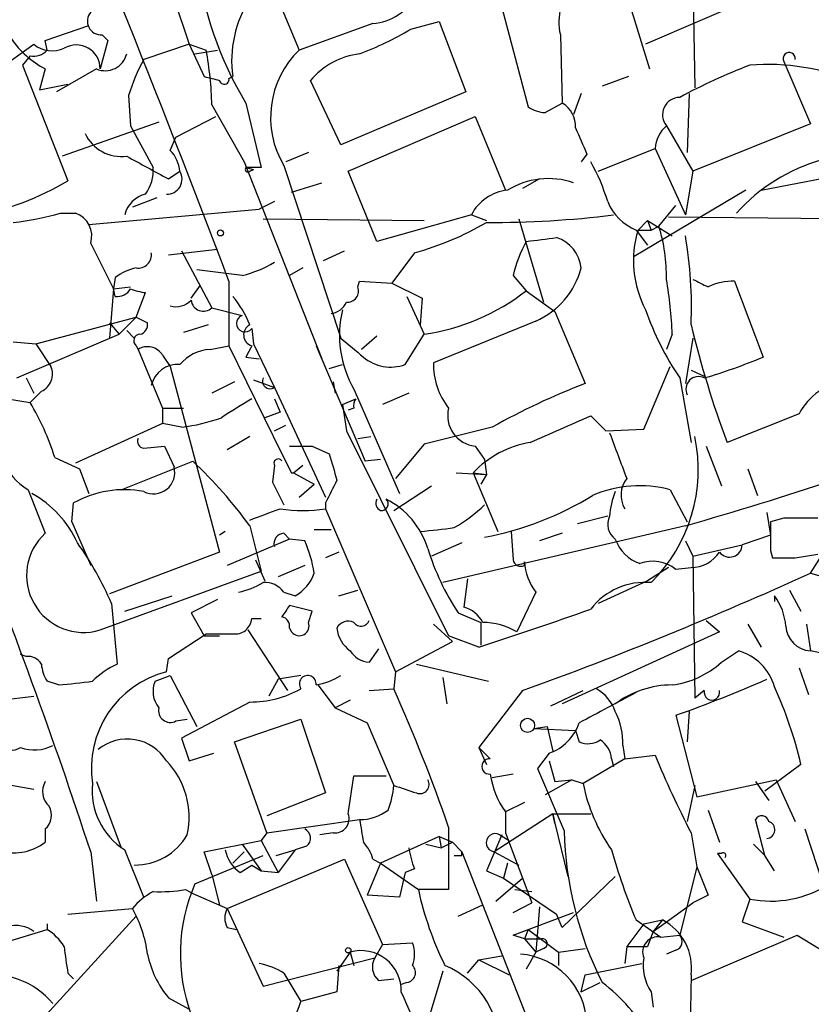
# Model space of a CAD drawing. Extents: x 0 to 843, y 814 to 1656.
# Drawn here: x 275 to 311, y 1077 to 1121 of the extents above; entities that cross this region are included whole.
import ezdxf

# ---------------------------------------------------------------- set-up
doc = ezdxf.new("R2010")
doc.units = 0
doc.header["$MEASUREMENT"] = 0
doc.layers.add('MAIN', color=5, linetype='CONTINUOUS')

msp = doc.modelspace()

# ---------------------------------------------------------------- linework, layer by layer
at = {"layer": 'MAIN'}
for p, q in [((305.2233, 1136.593), (305.562, 1117.797)), ((280.416, 1127.3644), (282.956, 1119.7444)), ((302.1753, 1123.0464), (303.53, 1118.6437)), ((286.5967, 1122.5384), (287.8667, 1119.4904)), ((296.5873, 1122.7077), (298.1113, 1116.9504)), ((309.0333, 1122.1997), (303.3607, 1119.7444)), ((292.862, 1120.4217), (294.132, 1120.7604)), ((294.132, 1120.7604), (295.3173, 1117.6277)), ((276.5213, 1119.9137), (278.4687, 1120.591)), ((291.1687, 1120.6757), (287.8667, 1119.4904)), ((276.606, 1119.4904), (276.5213, 1119.9137)), ((279.3153, 1119.9137), (278.9767, 1118.6437)), ((279.0613, 1120.1677), (279.3153, 1119.9137)), ((299.5507, 1120.1677), (299.6353, 1117.1197)), ((272.542, 1117.289), (276.0133, 1119.7444)), ((282.956, 1119.7444), (280.924, 1119.067)), ((282.956, 1119.7444), (283.718, 1119.4904)), ((282.956, 1119.7444), (283.6333, 1118.305)), ((283.21, 1119.321), (284.226, 1119.4904)), ((275.844, 1119.2364), (275.5053, 1118.813)), ((309.5413, 1118.9824), (310.7267, 1116.1884)), ((275.5053, 1118.813), (277.5373, 1113.6484)), ((276.5213, 1118.6437), (276.2673, 1117.7124)), ((278.8073, 1118.6437), (277.0293, 1117.6277)), ((284.734, 1118.2204), (284.9033, 1118.305)), ((289.7293, 1115.257), (288.3747, 1118.1357)), ((302.5987, 1118.305), (301.4133, 1117.8817)), ((276.2673, 1117.7124), (277.5373, 1117.9664)), ((280.2467, 1117.4584), (280.3313, 1116.1037)), ((295.3173, 1117.6277), (289.7293, 1115.257)), ((300.482, 1117.543), (300.1433, 1116.6117)), ((305.308, 1117.543), (305.2233, 1114.9184)), ((283.972, 1117.035), (285.4113, 1114.495)), ((285.496, 1117.1197), (286.1733, 1114.241)), ((298.8733, 1116.6964), (299.6353, 1117.1197)), ((282.3633, 1115.5957), (284.1413, 1116.527)), ((290.068, 1114.0717), (295.7407, 1116.527)), ((295.7407, 1116.527), (297.0953, 1113.225)), ((281.6013, 1116.273), (277.2833, 1114.749)), ((280.3313, 1116.1037), (281.3473, 1114.241)), ((304.292, 1116.1037), (305.4773, 1114.0717)), ((310.7267, 1116.1884), (305.4773, 1114.0717)), ((282.1093, 1115.003), (282.3633, 1115.5957)), ((301.244, 1114.0717), (303.784, 1115.0877)), ((303.784, 1115.0877), (305.1387, 1112.1244)), ((288.29, 1114.9184), (287.274, 1114.495)), ((300.736, 1114.8337), (300.482, 1114.495)), ((285.4113, 1114.495), (288.8827, 1105.6897)), ((286.1733, 1114.241), (285.496, 1114.241)), ((285.496, 1114.241), (285.8347, 1114.1564)), ((285.6653, 1114.0717), (285.8347, 1114.1564)), ((287.1893, 1114.3257), (289.7293, 1106.621)), ((282.0247, 1113.733), (282.5327, 1114.0717)), ((291.338, 1110.939), (290.068, 1114.0717)), ((298.6193, 1113.733), (297.8573, 1113.3097)), ((305.4773, 1114.0717), (305.1387, 1112.1244)), ((308.5253, 1113.225), (312.42, 1113.987)), ((287.528, 1113.1404), (288.8827, 1113.5637)), ((281.5167, 1112.8864), (280.416, 1112.463)), ((307.848, 1113.225), (302.8527, 1110.2617)), ((278.4687, 1111.701), (286.0887, 1112.3784)), ((286.766, 1112.717), (286.0887, 1112.3784)), ((303.9533, 1111.6164), (304.7153, 1112.5477)), ((277.1987, 1112.209), (277.876, 1112.209)), ((277.1987, 1112.209), (277.876, 1112.209)), ((286.258, 1111.955), (293.4547, 1111.8704)), ((295.5713, 1112.1244), (291.338, 1110.939)), ((295.5713, 1112.1244), (296.2487, 1111.8704)), ((297.688, 1111.955), (298.7887, 1108.2297)), ((304.3767, 1112.0397), (312.674, 1111.955)), ((303.022, 1111.447), (303.4453, 1111.8704)), ((303.4453, 1111.8704), (303.6147, 1111.447)), ((303.4453, 1111.8704), (304.546, 1111.193)), ((303.6147, 1111.447), (303.9533, 1111.6164)), ((302.9373, 1111.447), (303.4453, 1110.7697)), ((303.022, 1111.447), (303.6147, 1111.447)), ((278.5533, 1110.8544), (279.5693, 1108.8224)), ((282.0247, 1110.3464), (284.226, 1110.6004)), ((282.6173, 1110.5157), (283.972, 1107.9757)), ((288.9673, 1110.0924), (289.8987, 1110.5157)), ((293.0313, 1110.431), (292.0153, 1109.0764)), ((288.036, 1109.7537), (287.4433, 1109.415)), ((279.654, 1109.3304), (279.5693, 1108.8224)), ((285.3267, 1109.415), (283.2947, 1109.669)), ((297.434, 1109.415), (298.0267, 1108.7377)), ((279.5693, 1108.8224), (280.3313, 1108.907)), ((283.0407, 1108.399), (283.464, 1108.9917)), ((284.734, 1109.161), (284.734, 1106.2824)), ((290.4913, 1108.907), (290.576, 1109.161)), ((290.576, 1109.161), (292.0153, 1109.0764)), ((292.0153, 1109.0764), (293.37, 1108.399)), ((307.34, 1109.161), (308.61, 1105.7744)), ((279.5693, 1108.8224), (279.4, 1106.621)), ((279.654, 1108.4837), (279.5693, 1108.8224)), ((280.5853, 1107.5524), (281.0087, 1108.653)), ((292.6927, 1108.4837), (293.4547, 1106.7904)), ((298.0267, 1108.7377), (299.2967, 1107.8064)), ((283.972, 1107.9757), (285.3267, 1107.637)), ((293.37, 1108.399), (293.2853, 1107.2137)), ((276.098, 1106.367), (280.5853, 1107.5524)), ((280.5853, 1107.5524), (279.8233, 1106.7904)), ((280.5853, 1107.5524), (281.0933, 1107.2984)), ((299.2967, 1107.8064), (300.6513, 1104.589)), ((279.4, 1107.2984), (279.8233, 1106.7904)), ((283.8027, 1107.2137), (282.702, 1106.875)), ((298.45, 1107.383), (293.878, 1105.5204)), ((275.2513, 1104.843), (279.8233, 1106.7904)), ((280.162, 1106.9597), (280.5007, 1106.621)), ((285.75, 1107.0444), (285.8347, 1106.367)), ((291.338, 1106.7057), (290.6607, 1106.113)), ((292.608, 1105.4357), (293.4547, 1106.7904)), ((304.546, 1106.7904), (304.292, 1106.113)), ((275.082, 1106.4517), (276.098, 1106.367)), ((276.098, 1106.367), (276.7753, 1105.351)), ((280.5853, 1106.2824), (280.67, 1106.113)), ((283.8873, 1106.113), (284.734, 1106.2824)), ((284.734, 1106.2824), (287.1047, 1101.4564)), ((285.75, 1106.2824), (285.496, 1105.7744)), ((285.8347, 1106.367), (286.766, 1104.4197)), ((288.6287, 1106.2824), (290.83, 1101.1177)), ((305.4773, 1106.621), (305.1387, 1104.589)), ((280.67, 1106.113), (281.7707, 1103.4884)), ((281.7707, 1105.859), (282.1093, 1105.351)), ((285.496, 1105.7744), (286.0887, 1105.6897)), ((282.1093, 1105.351), (284.3107, 1097.0537)), ((289.2213, 1105.2664), (289.814, 1105.4357)), ((303.276, 1102.557), (304.4613, 1105.351)), ((305.3927, 1105.1817), (305.9853, 1104.9277)), ((275.6747, 1104.843), (276.0133, 1104.1657)), ((284.988, 1104.6737), (283.972, 1104.1657)), ((285.8347, 1104.7584), (286.766, 1104.4197)), ((289.3907, 1104.6737), (289.4753, 1104.1657)), ((304.8847, 1104.843), (305.3927, 1101.9644)), ((276.352, 1104.2504), (275.844, 1103.7424)), ((286.766, 1104.4197), (289.052, 1099.509)), ((290.322, 1104.335), (292.354, 1099.6784)), ((292.7773, 1104.1657), (291.592, 1103.6577)), ((274.828, 1103.9117), (275.844, 1103.7424)), ((286.766, 1103.9117), (287.02, 1103.319)), ((289.814, 1103.6577), (290.4067, 1103.9117)), ((289.814, 1103.6577), (289.9833, 1102.4724)), ((281.7707, 1103.4884), (281.7707, 1102.811)), ((281.7707, 1103.4884), (282.702, 1103.4884)), ((287.02, 1103.319), (286.3427, 1103.065)), ((290.322, 1103.4884), (290.068, 1103.4037)), ((300.9053, 1103.1497), (301.5827, 1102.4724)), ((310.2187, 1103.2344), (307.0013, 1101.9644)), ((281.7707, 1102.811), (277.876, 1101.033)), ((282.6173, 1102.6417), (281.7707, 1102.811)), ((286.766, 1102.4724), (287.274, 1102.7264)), ((289.9833, 1102.4724), (294.5553, 1093.3284)), ((296.5027, 1102.6417), (293.4547, 1101.8797)), ((301.5827, 1102.4724), (303.276, 1102.557)), ((285.6653, 1102.2184), (284.6493, 1101.6257)), ((290.4913, 1102.1337), (291.084, 1102.2184)), ((293.4547, 1101.8797), (292.1847, 1100.3557)), ((280.924, 1101.7104), (281.8553, 1101.795)), ((281.8553, 1101.795), (282.2787, 1100.8637)), ((287.1047, 1101.4564), (287.528, 1100.6097)), ((288.4593, 1101.795), (289.2213, 1101.4564)), ((295.7407, 1101.795), (296.164, 1101.2024)), ((306.07, 1101.795), (306.7473, 1100.017)), ((276.9447, 1101.287), (278.0453, 1100.779)), ((279.908, 1099.8477), (283.1253, 1101.1177)), ((286.766, 1100.9484), (286.6813, 1100.1864)), ((287.6127, 1100.6097), (288.036, 1100.9484)), ((291.5073, 1101.2024), (290.83, 1101.1177)), ((296.164, 1101.2024), (296.2487, 1100.525)), ((278.0453, 1100.779), (278.4687, 1099.6784)), ((287.528, 1100.6097), (287.6127, 1100.6097)), ((287.6127, 1100.6097), (288.544, 1100.1017)), ((294.894, 1100.6097), (296.2487, 1100.525)), ((295.656, 1100.6097), (296.2487, 1100.525)), ((295.656, 1100.6097), (296.7567, 1097.985)), ((296.2487, 1100.525), (295.9947, 1100.1017)), ((307.9327, 1100.779), (308.356, 1099.5937)), ((286.6813, 1100.1864), (287.1893, 1099.1704)), ((287.8667, 1099.509), (288.544, 1100.1017)), ((275.7593, 1099.8477), (276.5213, 1097.9004)), ((292.1, 1098.9164), (293.7933, 1100.017)), ((304.4613, 1099.8477), (305.2233, 1098.4084)), ((277.7067, 1098.4084), (277.7913, 1099.255)), ((289.052, 1099.255), (289.052, 1099.001)), ((289.052, 1099.001), (292.1847, 1091.7197)), ((308.7793, 1098.8317), (308.9487, 1097.8157)), ((277.7067, 1098.4084), (278.5533, 1096.461)), ((301.6673, 1098.6624), (300.3127, 1098.3237)), ((309.5413, 1098.5777), (308.9487, 1098.4084)), ((284.5647, 1097.985), (284.3107, 1097.8157)), ((285.6653, 1098.239), (286.1733, 1096.207)), ((287.1893, 1097.9004), (287.4433, 1097.6464)), ((288.544, 1098.0697), (289.306, 1098.0697)), ((305.1387, 1098.239), (294.3013, 1095.699)), ((297.3493, 1097.985), (297.434, 1096.715)), ((299.6353, 1097.9004), (298.6193, 1097.5617)), ((310.7267, 1096.1224), (311.912, 1097.985)), ((287.4433, 1097.6464), (284.6493, 1096.461)), ((288.1207, 1097.5617), (287.4433, 1097.6464)), ((295.148, 1097.477), (293.7933, 1096.8844)), ((305.1387, 1097.5617), (305.4773, 1096.8844)), ((308.9487, 1097.8157), (307.6787, 1097.3924)), ((284.3107, 1097.0537), (279.4, 1095.191)), ((289.6447, 1097.0537), (289.052, 1096.7997)), ((305.4773, 1096.8844), (307.6787, 1097.3924)), ((308.9487, 1097.1384), (309.0333, 1096.7997)), ((310.0493, 1096.7997), (311.0653, 1096.969)), ((285.9193, 1096.715), (286.3427, 1095.7837)), ((297.942, 1096.461), (297.942, 1096.6304)), ((305.4773, 1096.8844), (305.562, 1090.5344)), ((278.9767, 1093.5824), (286.1733, 1096.207)), ((288.1207, 1096.461), (286.9353, 1095.953)), ((304.3767, 1096.3764), (303.4453, 1095.7837)), ((304.7153, 1096.2917), (305.3927, 1096.3764)), ((310.7267, 1096.1224), (311.3193, 1095.953)), ((295.402, 1095.8684), (295.2327, 1094.5984)), ((303.4453, 1095.7837), (301.244, 1094.7677)), ((287.1893, 1095.2757), (287.6973, 1095.1064)), ((289.6447, 1095.1064), (290.4913, 1095.3604)), ((298.45, 1095.2757), (297.6033, 1093.4977)), ((309.7953, 1095.3604), (310.3033, 1094.429)), ((280.0773, 1094.429), (282.194, 1095.1064)), ((284.226, 1094.937), (283.0407, 1094.3444)), ((309.118, 1095.1064), (309.118, 1094.8524)), ((279.4847, 1094.7677), (279.7387, 1092.0584)), ((283.0407, 1094.3444), (283.6333, 1093.3284)), ((288.4593, 1094.429), (287.4433, 1094.683)), ((288.29, 1093.921), (288.4593, 1094.429)), ((294.9787, 1094.3444), (295.9947, 1093.921)), ((285.75, 1094.0904), (286.1733, 1094.0904)), ((295.9947, 1093.921), (295.9947, 1092.905)), ((306.07, 1094.0057), (306.6627, 1093.4977)), ((285.5807, 1093.5824), (287.3587, 1090.873)), ((287.4433, 1093.667), (287.528, 1093.4977)), ((293.878, 1093.8364), (294.7247, 1093.0744)), ((306.6627, 1093.4977), (299.6353, 1090.2804)), ((307.9327, 1093.8364), (308.5253, 1092.8204)), ((310.5573, 1093.8364), (310.7267, 1092.651)), ((282.0247, 1092.3124), (283.718, 1093.413)), ((283.6333, 1093.3284), (284.3107, 1093.3284)), ((292.1847, 1091.7197), (294.7247, 1093.0744)), ((295.91, 1092.8204), (294.5553, 1093.3284)), ((291.4227, 1092.7357), (290.9993, 1092.143)), ((306.7473, 1092.143), (307.5093, 1092.651)), ((312.674, 1092.2277), (310.7267, 1092.651)), ((275.6747, 1092.397), (275.4207, 1092.4817)), ((281.94, 1091.7197), (282.0247, 1092.3124)), ((292.1847, 1091.7197), (292.1, 1090.9577)), ((293.116, 1092.0584), (296.3333, 1091.2964)), ((310.2187, 1091.889), (310.642, 1090.7037)), ((277.114, 1091.127), (276.606, 1091.2964)), ((281.432, 1091.2964), (282.1093, 1091.5504)), ((282.1093, 1091.5504), (283.2947, 1089.2644)), ((286.9353, 1091.381), (286.512, 1090.619)), ((287.9513, 1091.5504), (286.9353, 1091.381)), ((294.3013, 1091.4657), (294.4707, 1090.2804)), ((288.7133, 1091.127), (289.4753, 1090.111)), ((290.9993, 1090.873), (292.1, 1090.9577)), ((297.8573, 1090.873), (295.91, 1088.333)), ((299.1273, 1090.1957), (300.5667, 1090.873)), ((305.9853, 1090.873), (305.562, 1090.5344)), ((274.4893, 1090.4497), (276.0133, 1090.619)), ((290.1527, 1090.4497), (289.4753, 1090.111)), ((285.6653, 1090.365), (282.6173, 1088.7564)), ((289.4753, 1090.111), (290.9147, 1089.4337)), ((305.308, 1089.9417), (305.2233, 1088.587)), ((282.3633, 1089.5184), (282.8713, 1089.603)), ((284.988, 1088.587), (287.9513, 1089.603)), ((287.9513, 1089.603), (289.052, 1086.301)), ((304.7153, 1089.7724), (305.6467, 1086.1317)), ((290.9147, 1089.4337), (292.1, 1086.6397)), ((298.3653, 1089.1797), (298.958, 1089.2644)), ((298.3653, 1089.1797), (300.228, 1089.095)), ((298.958, 1089.2644), (299.212, 1088.1637)), ((300.228, 1089.095), (300.3973, 1088.587)), ((300.228, 1089.095), (300.3973, 1088.587)), ((282.6173, 1088.7564), (282.956, 1087.7404)), ((286.4273, 1084.523), (284.988, 1088.587)), ((295.91, 1088.333), (296.2487, 1087.571)), ((295.91, 1088.333), (296.418, 1087.825)), ((302.3447, 1088.4177), (302.4293, 1087.825)), ((282.956, 1087.7404), (284.0567, 1088.079)), ((299.0427, 1088.079), (298.5347, 1087.4017)), ((299.0427, 1087.7404), (299.2967, 1086.809)), ((302.4293, 1087.825), (300.5667, 1086.7244)), ((301.8367, 1087.825), (301.9213, 1087.4864)), ((302.4293, 1087.825), (303.784, 1087.9944)), ((298.5347, 1087.4017), (299.72, 1084.6077)), ((310.3033, 1087.571), (308.6947, 1086.3857)), ((290.068, 1085.3697), (290.322, 1087.063)), ((290.322, 1087.063), (291.7613, 1087.063)), ((297.434, 1087.1477), (296.5027, 1086.9784)), ((300.0587, 1086.8937), (298.8733, 1086.2164)), ((299.2967, 1086.809), (300.0587, 1086.8937)), ((300.0587, 1086.8937), (300.5667, 1086.7244)), ((305.6467, 1086.1317), (309.2027, 1086.8937)), ((309.2027, 1086.8937), (310.0493, 1085.031)), ((274.574, 1086.7244), (276.0133, 1086.4704)), ((278.8073, 1086.809), (279.908, 1083.8457)), ((305.562, 1086.6397), (305.2233, 1085.031)), ((308.2713, 1086.809), (308.864, 1085.9624)), ((289.052, 1086.301), (286.4273, 1085.285)), ((297.942, 1085.8777), (297.0953, 1085.4544)), ((306.1547, 1085.539), (306.6627, 1084.0997)), ((286.4273, 1084.523), (290.576, 1085.1157)), ((299.212, 1085.3697), (296.5873, 1083.6764)), ((297.0953, 1085.4544), (297.0953, 1084.523)), ((299.212, 1085.3697), (300.9053, 1085.3697)), ((299.212, 1085.3697), (299.2967, 1084.9464)), ((299.2967, 1084.9464), (299.212, 1085.3697)), ((308.6947, 1083.507), (308.2713, 1085.1157)), ((276.5213, 1084.6924), (276.5213, 1084.0997)), ((294.5553, 1084.777), (294.5553, 1081.983)), ((299.2967, 1084.9464), (299.8893, 1082.5757)), ((310.4727, 1084.6924), (311.3193, 1082.1524)), ((286.4273, 1084.523), (286.1733, 1084.1844)), ((289.3907, 1084.523), (288.798, 1084.4384)), ((294.132, 1084.3537), (291.5073, 1083.1684)), ((294.132, 1084.3537), (294.7247, 1084.0997)), ((294.132, 1084.3537), (294.2167, 1083.8457)), ((296.926, 1084.4384), (296.2487, 1082.8297)), ((296.8413, 1084.4384), (297.2647, 1084.1844)), ((297.0953, 1084.523), (298.2807, 1081.3904)), ((305.3927, 1084.523), (305.6467, 1082.999)), ((283.6333, 1083.6764), (286.1733, 1084.1844)), ((285.3267, 1084.015), (286.1733, 1082.8297)), ((286.1733, 1084.1844), (286.9353, 1082.745)), ((288.2053, 1083.9304), (287.6973, 1083.761)), ((293.5393, 1084.015), (294.2167, 1083.8457)), ((294.2167, 1083.8457), (294.7247, 1084.0997)), ((294.7247, 1084.0997), (295.148, 1083.6764)), ((308.1867, 1084.015), (308.6947, 1083.507)), ((278.5533, 1083.6764), (278.8073, 1081.475)), ((280.924, 1081.6444), (280.0773, 1083.761)), ((283.21, 1082.237), (286.258, 1083.507)), ((283.972, 1082.6604), (283.6333, 1083.6764)), ((284.6493, 1081.1364), (289.8987, 1083.3377)), ((284.9033, 1083.1684), (285.4113, 1083.6764)), ((286.8507, 1083.507), (287.6973, 1083.761)), ((287.6973, 1083.761), (286.9353, 1082.745)), ((289.8987, 1083.3377), (291.592, 1079.5277)), ((291.1687, 1083.3377), (291.5073, 1083.1684)), ((295.148, 1083.507), (295.148, 1083.6764)), ((295.148, 1083.6764), (304.038, 1060.9857)), ((296.5873, 1083.6764), (297.688, 1083.0837)), ((306.7473, 1083.5917), (306.578, 1083.5917)), ((306.578, 1083.5917), (308.0173, 1081.5597)), ((309.118, 1082.8297), (308.6947, 1083.507)), ((285.242, 1082.745), (285.75, 1083.0837)), ((285.75, 1083.0837), (286.1733, 1082.8297)), ((291.5073, 1083.1684), (290.9147, 1081.729)), ((291.5073, 1083.1684), (293.2007, 1081.983)), ((293.0313, 1082.9144), (292.608, 1082.745)), ((297.18, 1083.1684), (297.0107, 1082.491)), ((305.6467, 1082.999), (304.8847, 1079.951)), ((305.6467, 1082.999), (306.1547, 1081.729)), ((283.972, 1082.6604), (284.3107, 1081.3057)), ((286.1733, 1082.8297), (286.9353, 1082.745)), ((292.608, 1082.745), (292.354, 1081.6444)), ((296.2487, 1082.8297), (297.0107, 1082.491)), ((296.672, 1081.475), (297.8573, 1082.491)), ((297.0107, 1082.491), (299.3813, 1080.8824)), ((302.006, 1082.5757), (299.6353, 1080.2897)), ((282.7867, 1081.983), (283.1253, 1081.8137)), ((283.1253, 1081.8137), (284.6493, 1081.1364)), ((292.354, 1081.6444), (290.9147, 1081.729)), ((294.5553, 1081.983), (293.2007, 1081.983)), ((297.5187, 1081.983), (298.2807, 1081.8984)), ((306.1547, 1081.729), (305.4773, 1081.3904)), ((277.5373, 1080.8824), (280.416, 1081.1364)), ((284.6493, 1081.1364), (286.258, 1077.665)), ((294.9787, 1080.7977), (296.0793, 1081.3057)), ((297.434, 1080.967), (298.2807, 1081.3904)), ((298.6193, 1081.221), (298.45, 1079.189)), ((303.6993, 1080.1204), (305.4773, 1081.3904)), ((308.0173, 1081.5597), (307.6787, 1080.5437)), ((276.098, 1075.887), (280.5853, 1080.7977)), ((297.434, 1079.951), (300.1433, 1080.967)), ((299.6353, 1080.2897), (299.3813, 1080.8824)), ((276.606, 1080.459), (276.606, 1080.205)), ((284.6493, 1080.2897), (285.0727, 1080.205)), ((303.276, 1080.459), (302.514, 1079.443)), ((302.9373, 1080.6284), (304.038, 1079.8664)), ((303.276, 1080.459), (304.1227, 1080.6284)), ((304.1227, 1080.6284), (303.6993, 1080.1204)), ((307.6787, 1080.5437), (309.5413, 1079.8664)), ((274.6587, 1079.6124), (276.606, 1080.205)), ((297.942, 1079.7817), (297.434, 1079.951)), ((298.1113, 1080.205), (297.942, 1079.7817)), ((298.1113, 1080.205), (299.466, 1079.189)), ((303.6993, 1080.1204), (303.4453, 1079.443)), ((304.038, 1079.8664), (304.8847, 1079.951)), ((305.3927, 1077.919), (310.134, 1079.951)), ((310.134, 1079.951), (312.7587, 1078.3424)), ((291.592, 1079.5277), (291.2533, 1078.935)), ((291.592, 1079.5277), (292.9467, 1079.6124)), ((297.942, 1079.7817), (298.704, 1079.7817)), ((297.942, 1079.7817), (298.45, 1079.189)), ((302.514, 1079.443), (302.4293, 1078.681)), ((302.514, 1079.443), (303.4453, 1079.443)), ((286.258, 1077.665), (291.2533, 1078.935)), ((290.1527, 1079.189), (289.56, 1078.3424)), ((290.1527, 1079.189), (290.322, 1078.5964)), ((295.91, 1078.8504), (296.926, 1079.0197)), ((298.45, 1079.189), (298.0267, 1078.427)), ((298.7887, 1079.3584), (298.45, 1079.189)), ((299.466, 1079.189), (300.6513, 1079.3584)), ((299.466, 1079.189), (299.466, 1078.5964)), ((304.7153, 1079.2737), (304.292, 1079.1044)), ((289.6447, 1078.5964), (289.56, 1077.411)), ((295.402, 1078.2577), (295.91, 1078.8504)), ((295.91, 1078.8504), (297.2647, 1078.173)), ((300.6513, 1078.173), (303.1913, 1078.681)), ((277.5373, 1078.2577), (277.7913, 1078.0037)), ((287.1893, 1078.2577), (287.9513, 1076.9877)), ((294.3013, 1078.3424), (293.4547, 1075.5484)), ((300.482, 1077.411), (300.6513, 1078.173)), ((305.3927, 1078.173), (305.308, 1073.601)), ((291.4227, 1077.919), (292.1, 1078.0037)), ((292.6927, 1077.8344), (292.4387, 1077.7497)), ((300.482, 1077.411), (301.3287, 1077.8344)), ((289.56, 1077.411), (287.9513, 1076.9877)), ((303.6147, 1077.411), (303.6993, 1076.7337)), ((282.0247, 1077.157), (282.956, 1076.649))]:
    msp.add_line(p, q, dxfattribs=at)
for centre, radius in [((284.3529, 1111.3201), 0.1338), ((298.0831, 1089.3209), 0.3155), ((290.0679, 1079.2737), 0.1197)]:
    msp.add_circle(centre, radius, dxfattribs=at)
for centre, radius, start, end in [((-336.9784, 873.5045), 664.8762, 20.7589242, 23.0474433), ((298.8327, 1125.276), 15.6331, 186.32255, 211.44862), ((301.9215, 1120.7444), 2.44, 77.98823, 193.67174), ((289.9948, 1119.0067), 5.1396, 147.39184, 187.84695), ((290.966, 1123.1145), 2.4472, 274.7512, 331.47026), ((279.0191, 1120.7816), 0.6153, 139.19773, 273.93237), ((285.5565, 1132.6699), 14.2614, 290.60744, 300.81417), ((278.6083, 1122.5261), 4.4078, 214.99202, 241.73957), ((276.0135, 1119.9979), 0.7801, 257.45128, 319.41862), ((276.8248, 1120.7322), 1.2784, 230.59612, 295.14578), ((277.9064, 1118.65), 1.0703, 359.66275, 120.20172), ((267.5916, 1116.5814), 16.3867, 1.58621, 10.22547), ((290.7953, 1116.4795), 4.2003, 134.20614, 210.84912), ((279.193, 1119.5657), 0.9994, 247.29899, 345.82749), ((288.896, 1114.7635), 9.0594, 151.63863, 162.69431), ((291.0311, 1115.8391), 3.5115, 97.4466, 139.15483), ((309.7812, 1119.1094), 0.2714, 351.01311, 207.89617), ((317.4839, 1094.0806), 26.4822, 110.9449, 118.40888), ((308.8218, 1108.6865), 10.1584, 67.19778, 94.54232), ((326.2984, 1287.5761), 174.5652, 255.853161, 256.082336), ((284.5224, 1118.178), 0.2159, 191.29952, 11.33076), ((304.8937, 1116.5962), 0.7776, 90.6632, 219.30081), ((298.9573, 1118.2185), 1.5244, 236.29117, 266.84123), ((299.0144, 1116.0754), 1.2149, 357.33919, 59.26594), ((596.8279, 1242.4353), 322.4168, 203.084589, 203.313756), ((305.252, 1114.9887), 1.4713, 130.72801, 176.14189), ((279.9231, 1116.5265), 1.7935, 205.12478, 277.65481), ((281.1037, 1113.9839), 1.4317, 3.51592, 45.38202), ((535.0941, 1579.9174), 530.4451, 241.275382, 241.504564), ((313.425, 1106.8128), 8.0699, 105.74869, 138.03427), ((279.4983, 1114.1282), 1.8524, 324.62232, 3.49106), ((285.5807, 1114.1563), 0.1198, 135, 315), ((293.5916, 1110.3083), 8.4273, 16.60801, 29.78882), ((281.98, 1113.7133), 0.6587, 266.51914, 32.96152), ((299.023, 1110.2326), 3.5144, 71.41142, 121.62865), ((270.8463, 1124.9986), 13.1756, 261.88312, 300.51956), ((281.305, 1111.828), 1.2629, 103.56861, 166.42698), ((297.3942, 1111.186), 2.0503, 95.99701, 152.76131), ((303.8263, 1113.606), 2.3349, 202.38014, 247.61986), ((273.8523, 1123.4385), 11.7175, 276.02403, 286.5941), ((277.5058, 1111.1773), 1.0961, 342.86768, 70.26073), ((296.4557, 1155.9908), 44.2056, 269.7317, 277.10225), ((289.334, 1123.71), 13.7841, 285.55891, 300.10872), ((296.7864, 1109.3829), 7.5069, 358.95277, 17.30918), ((256.354, 1449.6737), 341.2885, 277.013548, 277.242731), ((298.8925, 1109.5867), 1.5983, 5.99775, 72.19196), ((307.4841, 1110.0779), 4.6674, 162.94249, 207.93984), ((287.1108, 1108.0445), 18.3008, 357.39805, 9.90656), ((303.4134, 1107.9668), 6.1523, 151.11156, 166.38524), ((280.67, 1110.3464), 0.5987, 261.86719, 8.12334), ((281.0714, 1107.4481), 2.3563, 101.90556, 126.98029), ((283.972, 1114.7488), 5.5031, 284.25088, 300.51147), ((297.0192, 1110.6656), 3.5809, 293.55114, 345.24658), ((290.0317, 1108.7225), 0.4952, 264.39073, 21.8723), ((288.1651, 1106.3366), 16.3872, 1.58686, 10.22551), ((390.4959, 1278.4362), 189.3504, 243.320371, 243.54954), ((307.239, 1106.7395), 2.4236, 87.6116, 116.57668), ((279.7386, 1109.161), 0.6826, 262.88019, 330.26137), ((281.347, 1111.4449), 2.8123, 248.82851, 263.09104), ((281.2675, 1105.4386), 4.7425, 21.98066, 39.94726), ((292.0574, 1116.4119), 9.7224, 278.26312, 307.87721), ((282.3634, 1108.9635), 0.9382, 254.2853, 316.21796), ((283.591, 1108.3778), 0.5539, 186.57206, 313.45658), ((289.2275, 1108.5318), 0.8139, 275.53477, 338.21297), ((285.4501, 1107.2776), 0.38, 108.94991, 322.13163), ((294.4923, 1106.745), 4.8166, 166.23582, 210.02345), ((315.4929, 1112.0521), 12.826, 198.93093, 214.19917), ((280.6447, 1107.2306), 0.4537, 284.03012, 8.59446), ((285.8939, 1106.765), 0.5036, 116.99756, 253.39665), ((351.1285, 1118.3579), 47.0739, 193.6941, 200.38031), ((280.7608, 1106.5061), 0.2844, 91.22916, 231.88465), ((281.0968, 1105.4506), 0.788, 31.2169, 122.79464), ((501.8625, 1360.168), 330.5852, 230.08205, 230.31126), ((284.0038, 1104.1868), 1.9297, 93.46113, 139.67019), ((291.973, 1107.2348), 1.9079, 229.94757, 289.4407), ((299.3913, 1127.5889), 23.6824, 286.16679, 292.90868), ((276.0134, 1105.0123), 0.8338, 293.96109, 23.96737), ((282.4278, 1104.2471), 1.1932, 84.95642, 167.54672), ((297.0297, 1105.442), 3.1527, 178.57503, 218.29197), ((305.7313, 1104.335), 0.568, 63.43495, 206.56505), ((286.5695, 1104.7004), 0.3426, 155.40241, 304.99339), ((311.8728, 1075.2895), 31.3749, 110.95648, 119.33306), ((312.8297, 1101.84), 2.96, 99.61507, 151.89563), ((266.7425, 1098.188), 10.6625, 16.89658, 31.39459), ((496.7517, 764.8069), 399.3918, 121.891176, 122.120355), ((290.7879, 1103.6153), 0.4829, 142.13334, 195.23639), ((295.8765, 1103.1516), 1.3635, 165.69876, 264.28355), ((3.2205, 1779.8937), 739.3231, 293.5144593, 293.7436382), ((277.2492, 1102.3349), 2.8993, 168.84703, 239.07725), ((281.6181, 1110.7846), 8.204, 276.99569, 289.78668), ((810.1161, 1291.8654), 542.5273, 200.441454, 200.670644), ((262.893, 1246.9884), 154.6321, 285.854857, 291.015287), ((280.9381, 1102.0067), 0.2967, 154.65291, 267.27553), ((298.9952, 1097.4074), 4.6266, 99.94729, 136.19891), ((298.5765, 1100.7544), 7.1373, 314.90237, 11.83656), ((287.9513, 1355.7948), 254.0003, 269.885409, 270.114592), ((585.7338, 1185.5367), 308.2031, 195.831433, 196.060621), ((268.5688, 1085.7139), 21.1936, 36.22695, 46.61994), ((286.9353, 1101.0331), 0.1894, 26.53799, 206.57859), ((281.3563, 1100.615), 0.9554, 243.09702, 15.08943), ((543.3058, 972.7631), 283.981, 153.320357, 153.54954), ((303.4542, 1099.6169), 1.1957, 141.84008, 211.0032), ((273.5871, 1095.4785), 4.8086, 24.55785, 60.85871), ((280.0459, 1095.2645), 4.5834, 78.95484, 119.46609), ((303.0985, 1094.6254), 5.3972, 75.37439, 112.99591), ((304.9062, 1098.5141), 3.1577, 156.70206, 177.30813), ((291.6768, 1099.2551), 0.3787, 153.44848, 243.41465), ((291.5497, 1099.2127), 0.2993, 261.85636, 45.01354), ((290.1086, 1096.1372), 3.6793, 17.16433, 63.3082), ((291.4256, 1104.0773), 6.8213, 299.73894, 313.99916), ((293.6184, 1111.5094), 14.0116, 280.46753, 301.74284), ((49.3908, 1008.5337), 241.1677, 18.154389, 21.966764), ((159.357, 1437.3836), 361.6637, 290.440985, 290.670194), ((288.036, 1105.096), 6.1791, 260.53615, 279.46385), ((302.4623, 1098.3002), 0.7973, 152.98181, 235.08805), ((626.4484, 1097.7734), 317.5003, 179.885408, 180.114592), ((310.3033, 717.578), 381.0005, 89.885409, 90.114591), ((278.2336, 1096.017), 2.5454, 132.27566, 286.97348), ((287.2081, 1097.4395), 0.4613, 92.33579, 196.60051), ((290.617, 1128.9304), 31.0602, 274.9282, 277.75707), ((266.1892, 1089.0722), 14.4641, 23.18923, 35.52667), ((283.2252, 1095.34), 5.376, 8.36824, 24.40973), ((303.6848, 1098.2245), 1.7755, 199.00131, 250.99869), ((304.4012, 1100.5368), 11.2752, 197.09174, 213.31263), ((305.399, 1097.8939), 1.5175, 269.76213, 326.38114), ((307.1102, 1097.4044), 0.5686, 218.08534, 358.79077), ((297.7868, 1096.7856), 0.3598, 191.31618, 295.55372), ((300.3827, 1096.773), 2.4449, 183.34375, 217.76564), ((303.6881, 1095.0074), 1.6445, 51.34672, 110.70407), ((309.5413, 1350.7995), 254.0003, 269.885409, 270.114592), ((286.7588, 1096.7493), 1.8921, 299.73699, 340.6505), ((238.9143, 1253.7772), 173.2399, 289.891449, 294.489457), ((284.5787, 1098.4229), 3.1999, 280.41727, 301.65407), ((286.3451, 1094.6546), 1.048, 36.34289, 94.76727), ((303.3426, 1092.6318), 3.0792, 84.9304, 142.32738), ((307.1853, 1093.6091), 2.4448, 3.34375, 37.76564), ((414.2739, 1009.7791), 152.6259, 146.200557, 146.42974), ((294.9223, 1093.3428), 1.2934, 26.55316, 76.11417), ((241.7441, 1260.8268), 176.5222, 287.869518, 289.581583), ((285.0161, 1094.1399), 0.7356, 261.17922, 356.14137), ((286.9947, 1093.7348), 0.4537, 351.40554, 75.96988), ((287.8756, 1093.7695), 0.4412, 218.02303, 20.08185), ((290.068, 1093.4129), 0.568, 63.43946, 153.42593), ((290.6395, 1094.1328), 0.3817, 213.70672, 340.54414), ((296.0334, 1090.8008), 3.1205, 59.79577, 89.15721), ((290.9738, 1093.8109), 1.4211, 185.81169, 234.7051), ((310.8026, 1093.8276), 1.179, 183.69092, 266.30908), ((284.3107, 1389.7127), 296.3003, 269.885389, 270.114592), ((291.084, 1093.2436), 1.1039, 212.4692, 265.5993), ((306.8914, 1090.4244), 2.3107, 15.51217, 74.49022), ((275.7593, 1091.7195), 0.6827, 29.76049, 97.11773), ((304.0592, 1095.0743), 3.9772, 277.03049, 312.52186), ((277.8766, 1092.1433), 1.527, 183.18732, 213.68486), ((283.0391, 1087.4042), 4.4533, 104.28869, 188.78059), ((281.3368, 1088.5739), 3.8335, 114.63766, 134.74952), ((274.4417, 1122.1085), 31.0965, 274.92983, 277.7554), ((282.4908, 1090.8428), 1.1519, 156.80925, 219.44445), ((288.2565, 1091.1764), 0.3755, 352.43964, 215.6246), ((288.0492, 1094.2754), 3.2013, 280.42923, 301.65593), ((284.4303, 1146.9589), 60.6776, 289.53044, 293.658504), ((285.7044, 1094.919), 4.5542, 269.50808, 299.56246), ((221.2953, 1059.2523), 77.5792, 19.208976, 24.122198), ((300.2208, 1089.3148), 1.8921, 19.3495, 60.26301), ((304.5562, 1086.8627), 4.2643, 90.13705, 126.72936), ((306.324, 1090.7969), 0.3471, 167.33693, 12.66307), ((292.9751, 1083.5924), 17.7791, 12.93114, 24.77347), ((640.3572, 455.083), 719.7038, 117.9584817, 118.1876544), ((282.1093, 1089.978), 0.5251, 165.32863, 298.92743), ((299.3001, 1088.5407), 3.0471, 357.68654, 27.3732), ((298.3228, 1090.1534), 2.1958, 289.13883, 340.86696), ((280.1916, 1086.6481), 2.0615, 31.99478, 129.07997), ((300.7889, 1089.4445), 0.9427, 245.45494, 304.93426), ((300.7357, 1087.7402), 1.1042, 4.40428, 57.51886), ((275.0397, 1088.8834), 0.6694, 214.69191, 304.69191), ((276.0436, 1090.0201), 1.7984, 249.73518, 296.9982), ((279.2826, 1085.2086), 3.6704, 347.88704, 43.61348), ((296.3757, 1087.4864), 0.3412, 82.87915, 277.11877), ((344.1705, 1104.6017), 43.6677, 202.35292, 207.3746), ((293.2712, 1086.682), 0.4114, 247.83652, 30.96614), ((300.2041, 1087.68), 3.8233, 188.00294, 215.599), ((277.308, 1086.3667), 0.9025, 150.65435, 226.84095), ((281.7204, 1086.3903), 3.1005, 173.81389, 237.99795), ((288.9446, 1086.7882), 3.1589, 336.70567, 357.30552), ((377.2854, 1340.4776), 267.7503, 251.448775, 251.677951), ((308.272, 1088.2727), 7.8593, 191.36169, 215.03377), ((275.981, 1085.3046), 0.8165, 311.43017, 29.6387), ((290.6182, 1087.1058), 1.9906, 268.78523, 308.08351), ((289.4716, 1085.1525), 0.6347, 262.67679, 20.01087), ((544.6564, 1126.932), 257.4985, 189.345902, 189.575088), ((308.5535, 1084.9746), 0.3155, 10.2951, 153.43495), ((287.9311, 1084.2856), 0.4488, 307.66669, 65.01087), ((308.7455, 1084.6585), 0.3909, 274.95958, 72.35305), ((280.5492, 1085.7504), 2.6671, 268.95806, 330.5333), ((296.6438, 1084.0809), 0.4084, 61.08165, 262.04845), ((315.661, 1084.9946), 15.9457, 181.39034, 206.68187), ((275.0821, 1086.0296), 2.4074, 257.81581, 306.7133), ((289.5421, 1082.9325), 1.6763, 13.98816, 44.1299), ((296.6269, 1084.3953), 3.8886, 188.1251, 202.38502), ((286.1733, 1084.0996), 1.6439, 191.88686, 235.49112), ((294.9787, 1168.1569), 84.6501, 269.885341, 270.114592), ((326.4582, 1090.6518), 25.5676, 195.6353, 203.08121), ((306.832, 1083.5071), 0.1198, 315, 135.03384), ((-1371.5237, 366.9057), 1784.5977, 21.8325943, 23.6334297), ((290.4346, 1079.1042), 7.8746, 156.55702, 200.12335), ((308.9477, 1086.3483), 4.8781, 259.00472, 302.56353), ((282.7864, 1079.1895), 3.0674, 117.97942, 140.60243), ((281.6867, 1088.412), 6.5224, 267.01722, 279.70927), ((307.8037, 1085.1933), 14.9517, 192.39859, 206.18134), ((275.7373, 1078.448), 5.3961, 6.98699, 29.88185), ((285.4964, 1080.713), 0.947, 153.44307, 206.55152), ((275.2242, 1079.046), 1.333, 53.70434, 158.81559), ((303.0039, 1078.4936), 2.4102, 352.35603, 62.34199), ((275.2943, 1078.1313), 2.4537, 32.31503, 57.68497), ((303.9157, 1079.189), 0.6884, 79.76588, 201.6561), ((304.5741, 1079.6688), 0.4197, 289.66577, 42.25716), ((292.0158, 1080.9304), 14.7231, 185.79818, 190.45894), ((291.4638, 1079.1044), 1.5675, 341.08998, 18.91002), ((298.7463, 1079.5701), 0.2158, 281.32555, 101.30473), ((285.4533, 1079.9933), 4.4497, 191.52332, 219.59916), ((290.6492, 1077.4688), 1.7904, 358.15002, 106.09969), ((291.9631, 1078.5312), 0.8166, 150.36477, 228.56457), ((297.5098, 1075.8843), 3.2308, 3.05352, 85.33253), ((305.3504, 1078.5964), 2.1019, 170.72948, 214.33121), ((285.5105, 1075.5352), 3.1985, 58.34039, 79.58524), ((292.6221, 1078.2813), 0.4524, 278.97724, 44.14918), ((292.8403, 1074.8889), 4.0168, 354.90824, 67.36818), ((274.0183, 1074.4756), 3.7374, 40.50418, 98.38507), ((296.9851, 1071.877), 7.4229, 28.15004, 53.37618), ((207.2175, 1039.4069), 93.3111, 21.05071, 24.034317), ((282.2773, 1078.7663), 5.9462, 324.27605, 342.59562)]:
    msp.add_arc(centre, radius, start, end, dxfattribs=at)

doc.saveas('drawing.dxf')
